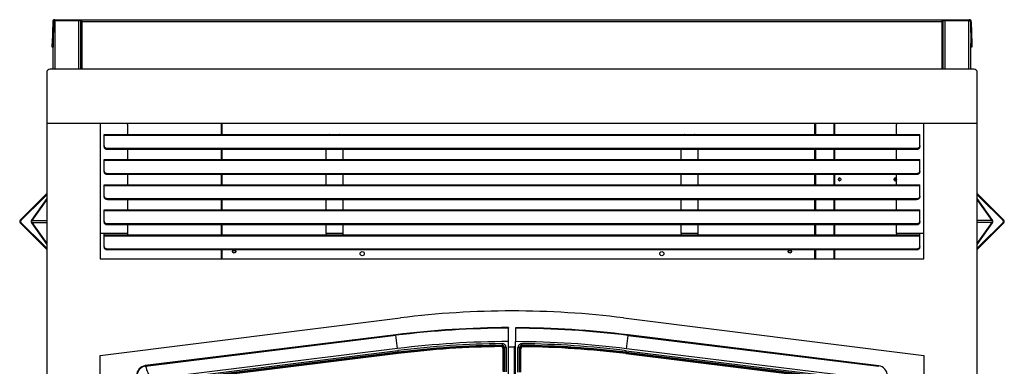
# Model space of a CAD drawing. Units: inches. Extents: x 53 to 235, y -19 to 76.
# Drawn here: x 141 to 177, y 5 to 18 of the extents above; entities that cross this region are included whole.
import ezdxf

# ---------------------------------------------------------------- set-up
doc = ezdxf.new("R2010")
doc.units = ezdxf.units.IN
doc.header["$MEASUREMENT"] = 0
for name, color, linetype in [('Default', 7, 'Continuous'), ('PL24276', 7, 'Continuous'), ('PL24277', 7, 'Continuous'), ('PL66651-C01', 7, 'Continuous'), ('PL66652-C01', 7, 'Continuous'), ('PL72147', 7, 'Continuous'), ('PL72148', 7, 'Continuous'), ('PL72156', 7, 'Continuous'), ('PL72161', 7, 'Continuous'), ('PL72162', 7, 'Continuous'), ('PL72163', 7, 'Continuous'), ('PL72196', 7, 'Continuous'), ('PL72197', 7, 'Continuous'), ('PL72200', 7, 'Continuous'), ('PL72201', 7, 'Continuous')]:
    doc.layers.add(name, color=color, linetype=linetype)

# ---------------------------------------------------------------- blocks, each defined once
blk = doc.blocks.new('SE')
at = {"layer": 'PL24276', "color": 7, "linetype": 'Continuous'}
for p, q in [((154.726, 6.286), (145.372, 5.132)), ((154.726, 6.286), (145.372, 5.132)), ((145.375, 5.112), (154.729, 6.265)), ((154.729, 6.265), (154.726, 6.286)), ((154.726, 6.286), (154.726, 6.286)), ((154.79, 5.769), (154.729, 6.265)), ((158.94, 6.553), (158.94, 6.532)), ((158.94, 6.032), (158.94, 6.532)), ((158.698, 5.955), (158.698, 5.893)), ((158.698, 5.892), (158.698, 5.893)), ((158.698, 5.892), (158.699, 5.861)), ((158.94, -9.789), (158.94, 6.032)), ((154.79, 5.769), (145.566, 4.632)), ((146.084, 4.62), (154.799, 5.694)), ((154.807, 5.632), (146.092, 4.558)), ((146.092, 4.558), (154.807, 5.632)), ((154.811, 5.601), (146.095, 4.527)), ((154.799, 5.694), (154.807, 5.632)), ((154.807, 5.632), (154.807, 5.632)), ((154.807, 5.632), (154.811, 5.601)), ((158.747, 4.898), (158.747, 5.813)), ((158.779, 5.813), (158.747, 5.813)), ((158.779, 4.898), (158.779, 5.813)), ((158.841, 5.813), (158.779, 5.813)), ((158.779, 5.813), (158.779, 5.813)), ((158.779, 5.813), (158.779, 4.898)), ((158.841, 5.813), (158.841, 4.898)), ((158.94, 5.834), (159.15, 5.834)), ((159.152, 5.834), (159.15, 5.834)), ((159.15, 5.834), (159.15, -9.59)), ((159.17, 5.834), (159.152, 5.834)), ((159.184, 5.834), (159.178, 5.827)), ((159.184, 5.834), (159.19, 5.834)), ((145.375, 5.112), (145.372, 5.132)), ((145.372, 5.132), (145.372, 5.132))]:
    blk.add_line(p, q, dxfattribs=at)
for centre, radius, start, end in [((159.078, -29.012), 35.565, 90.2225, 97.0284), ((159.078, -29.012), 35.565, 90.2224, 97.0284), ((159.078, -29.012), 35.544, 90.2226, 97.0284), ((159.078, -29.012), 35.045, 90.2258, 97.0284), ((159.078, -29.012), 34.969, 90.6237, 97.0284), ((159.078, -29.012), 34.907, 90.6237, 97.0284), ((159.078, -29.012), 34.907, 90.6237, 97.0284), ((158.699, 5.813), 0.142, 0, 90.6237), ((158.699, 5.813), 0.0798, 0, 90.6237), ((158.699, 5.813), 0.0796, 0, 90.6237), ((159.078, -29.012), 34.875, 90.6237, 97.0284), ((158.699, 5.813), 0.0483, 0, 90.6237), ((159.215, 5.878), 0.0627, 224.8502, 233.9185), ((145.418, 4.764), 0.372, 97.0284, 180), ((145.419, 4.763), 0.352, 97.167, 179.8614), ((154.91, 8.642), 10.167, 200.3166, 203.2265)]:
    blk.add_arc(centre, radius, start, end, dxfattribs=at)
blk.add_ellipse((159.03, 5.625), major_axis=(-0.177, -0.177), ratio=0.998629, start_param=3.235894, end_param=3.29767, dxfattribs=at)
for points, knots in [([(159.152, 5.834), (159.154, 5.821), (159.159, 5.808), (159.17, 5.784), (159.176, 5.772), (159.184, 5.753), (159.187, 5.747), (159.19, 5.74)], [0, 0, 0, 0, 0.25, 0.25, 0.5, 0.5, 0.6391376, 0.6391376, 0.6391376, 0.6391376]), ([(159.178, 5.827), (159.178, 5.827), (159.178, 5.827), (159.178, 5.825), (159.178, 5.823), (159.178, 5.817), (159.179, 5.812), (159.182, 5.801), (159.183, 5.795), (159.186, 5.782), (159.188, 5.775), (159.19, 5.768), (159.19, 5.768), (159.19, 5.767)], [0, 0, 0, 0, 0.0625, 0.0625, 0.125, 0.125, 0.25, 0.25, 0.375, 0.375, 0.5, 0.5, 0.5087749, 0.5087749, 0.5087749, 0.5087749])]:
    blk.add_open_spline(points, degree=3, knots=knots, dxfattribs=at)
at = {"layer": 'PL24277', "color": 7, "linetype": 'Continuous'}
for p, q in [((159.19, 6.549), (159.19, 6.529)), ((159.19, 6.529), (159.19, 6.029)), ((163.339, 5.766), (163.4, 6.262)), ((163.4, 6.262), (163.403, 6.282)), ((163.4, 6.262), (172.755, 5.108)), ((172.757, 5.129), (163.403, 6.282)), ((163.403, 6.282), (163.403, 6.282)), ((172.757, 5.129), (163.403, 6.282)), ((159.19, -9.792), (159.19, 6.029)), ((159.431, 5.889), (159.432, 5.952)), ((159.431, 5.889), (159.431, 5.889)), ((159.431, 5.858), (159.431, 5.889)), ((159.288, 4.894), (159.288, 5.809)), ((159.35, 5.809), (159.288, 5.809)), ((159.35, 5.809), (159.35, 5.809)), ((159.35, 4.894), (159.35, 5.809)), ((159.382, 5.809), (159.35, 5.809)), ((159.35, 5.809), (159.35, 4.894)), ((159.382, 5.809), (159.382, 4.894)), ((163.318, 5.598), (163.322, 5.629)), ((172.034, 4.523), (163.318, 5.598)), ((163.322, 5.629), (163.33, 5.691)), ((163.322, 5.629), (163.322, 5.629)), ((163.322, 5.629), (172.038, 4.554)), ((172.038, 4.555), (163.322, 5.629)), ((163.33, 5.691), (172.045, 4.616)), ((172.563, 4.629), (163.339, 5.766)), ((172.755, 5.108), (172.757, 5.129)), ((172.757, 5.129), (172.757, 5.129))]:
    blk.add_line(p, q, dxfattribs=at)
for centre, radius, start, end in [((159.051, -29.016), 35.565, 82.9716, 89.7759), ((159.051, -29.016), 35.565, 82.9716, 89.7759), ((159.051, -29.016), 35.544, 82.9716, 89.7758), ((159.051, -29.016), 35.045, 82.9716, 89.7726), ((159.43, 5.809), 0.142, 89.3763, 180), ((159.43, 5.809), 0.0796, 89.3763, 180), ((159.43, 5.809), 0.0798, 89.3763, 180), ((159.051, -29.015), 34.907, 82.9716, 89.3763), ((159.051, -29.015), 34.907, 82.9716, 89.3763), ((159.051, -29.015), 34.969, 82.9716, 89.3763), ((159.43, 5.809), 0.0483, 89.3763, 180), ((159.051, -29.015), 34.875, 82.9716, 89.3763), ((172.712, 4.76), 0.372, 0, 82.9716)]:
    blk.add_arc(centre, radius, start, end, dxfattribs=at)
at = {"layer": 'PL66651-C01', "color": 7, "linetype": 'Continuous'}
for p, q in [((154.813, 5.584), (146.098, 4.509)), ((158.73, 4.945), (158.73, 5.765))]:
    blk.add_line(p, q, dxfattribs=at)
for centre, radius, start, end in [((159.078, -29.012), 34.858, 90.702, 97.0284), ((158.652, 5.765), 0.0781, 0, 90.702)]:
    blk.add_arc(centre, radius, start, end, dxfattribs=at)
at = {"layer": 'PL66652-C01', "color": 7, "linetype": 'Continuous'}
for p, q in [((159.399, 4.942), (159.399, 5.762)), ((163.317, 5.581), (172.032, 4.506))]:
    blk.add_line(p, q, dxfattribs=at)
for centre, radius, start, end in [((159.478, 5.762), 0.0781, 89.298, 180), ((159.051, -29.016), 34.858, 82.9716, 89.298)]:
    blk.add_arc(centre, radius, start, end, dxfattribs=at)
at = {"layer": 'PL72147', "color": 7, "linetype": 'Continuous'}
for p, q in [((175.14, 18.013), (175.136, 17.888)), ((175.136, 16.194), (175.136, 17.888)), ((175.168, 16.194), (175.168, 18.013)), ((175.245, 18.013), (176.124, 18.013)), ((175.245, 16.194), (175.245, 18.013)), ((176.124, 16.194), (176.124, 18.013)), ((176.2, 18.013), (176.201, 18.013)), ((176.201, 18.012), (176.201, 18.013)), ((176.201, 16.194), (176.201, 17.153))]:
    blk.add_line(p, q, dxfattribs=at)
for centre in [(171.295, 12.085), (173.379, 12.085)]:
    blk.add_ellipse(centre, major_axis=(0, -0.0625), ratio=0.707107, dxfattribs=at)
for centre, start_param, end_param in [((171.317, 12.085), 3.383961, 6.040817), ((173.401, 12.085), 3.383964, 6.040814)]:
    blk.add_ellipse(centre, major_axis=(0, -0.0625), ratio=0.707107, start_param=start_param, end_param=end_param, dxfattribs=at)
at = {"layer": 'PL72148', "color": 7, "linetype": 'Continuous'}
for p, q in [((170.375, 13.76), (170.375, 14.184)), ((170.408, 13.76), (170.408, 14.184)), ((171.091, 13.76), (171.091, 14.184)), ((171.117, 13.76), (171.117, 14.184)), ((170.375, 12.823), (170.375, 13.21)), ((170.408, 12.823), (170.408, 13.21)), ((171.091, 12.823), (171.091, 13.21)), ((171.117, 12.823), (171.117, 13.21)), ((170.375, 11.885), (170.375, 12.273)), ((170.408, 11.885), (170.408, 12.273)), ((171.091, 11.885), (171.091, 12.273)), ((171.117, 11.885), (171.117, 12.273)), ((170.375, 10.948), (170.375, 11.335)), ((170.408, 10.948), (170.408, 11.335)), ((171.091, 10.948), (171.091, 11.335)), ((171.117, 10.948), (171.117, 11.335)), ((170.375, 10.011), (170.375, 10.398)), ((170.408, 10.011), (170.408, 10.398)), ((171.091, 10.011), (171.091, 10.398)), ((171.117, 10.011), (171.117, 10.398)), ((170.375, 9.121), (170.375, 9.461)), ((170.408, 9.121), (170.408, 9.461)), ((171.091, 9.121), (171.091, 9.461)), ((171.117, 9.121), (171.117, 9.461))]:
    blk.add_line(p, q, dxfattribs=at)
for centre, radius in [((148.69, 9.397), 0.0625), ((148.69, 9.397), 0.0475), ((153.471, 9.312), 0.078), ((164.659, 9.312), 0.078), ((169.44, 9.397), 0.0625), ((169.44, 9.397), 0.0475)]:
    blk.add_circle(centre, radius, dxfattribs=at)
at = {"layer": 'PL72156', "color": 7, "linetype": 'Continuous'}
for p, q in [((141.99, 18.043), (143.006, 18.043)), ((143.006, 18.013), (143.006, 18.043)), ((143.006, 18.043), (143.006, 18.043)), ((143.006, 17.966), (143.006, 18.043)), ((143.006, 18.043), (175.123, 18.043)), ((175.123, 18.043), (175.123, 18.043)), ((175.123, 18.043), (176.139, 18.043)), ((175.123, 18.013), (175.123, 18.043)), ((175.123, 17.966), (175.123, 18.043)), ((141.913, 17.967), (141.898, 17.138)), ((141.943, 17.966), (141.928, 17.138)), ((141.99, 18.013), (143.006, 18.013)), ((143.006, 18.013), (143.006, 18.013)), ((175.123, 17.966), (143.006, 17.966)), ((143.006, 17.966), (143.006, 16.194)), ((175.123, 18.013), (175.123, 18.013)), ((175.123, 18.013), (176.139, 18.013)), ((175.123, 16.194), (175.123, 17.966)), ((176.186, 17.966), (176.201, 17.138)), ((176.216, 17.967), (176.231, 17.138)), ((141.896, 17.013), (141.898, 17.138)), ((141.926, 17.013), (141.896, 17.013)), ((141.898, 17.138), (141.928, 17.138)), ((141.926, 17.013), (141.929, 17.15)), ((141.928, 17.138), (141.926, 17.013)), ((141.926, 17.013), (141.929, 17.013)), ((141.926, 17.013), (141.926, 17.013)), ((176.201, 17.15), (176.203, 17.013)), ((176.203, 17.013), (176.201, 17.138)), ((176.201, 17.138), (176.231, 17.138)), ((176.201, 17.013), (176.203, 17.013)), ((176.203, 17.013), (176.203, 17.013)), ((176.233, 17.013), (176.203, 17.013)), ((176.231, 17.138), (176.233, 17.013))]:
    blk.add_line(p, q, dxfattribs=at)
for centre, radius, start, end in [((141.99, 17.966), 0.077, 90, 179), ((176.139, 17.966), 0.077, 1, 90), ((141.99, 17.966), 0.047, 90, 179), ((176.139, 17.966), 0.047, 1, 90)]:
    blk.add_arc(centre, radius, start, end, dxfattribs=at)
at = {"layer": 'PL72161', "color": 7, "linetype": 'Continuous'}
for p, q in [((141.569, 11.433), (140.703, 10.567)), ((141.59, 11.412), (140.724, 10.546)), ((141.569, 11.433), (141.657, 11.522)), ((141.59, 11.412), (141.569, 11.433)), ((141.679, 11.5), (141.59, 11.412)), ((141.657, 11.522), (141.69, 11.554)), ((141.657, 11.522), (141.679, 11.5)), ((141.679, 11.5), (141.69, 11.511)), ((176.44, 11.553), (176.472, 11.521)), ((176.44, 11.511), (176.451, 11.5)), ((176.451, 11.5), (176.472, 11.521)), ((176.539, 11.412), (176.451, 11.5)), ((176.472, 11.521), (176.56, 11.433)), ((176.56, 11.433), (176.539, 11.412)), ((177.405, 10.546), (176.539, 11.412)), ((177.426, 10.567), (176.56, 11.433)), ((141.69, 11.373), (141.12, 10.567)), ((141.69, 11.33), (141.135, 10.546)), ((177.009, 10.567), (176.44, 11.373)), ((176.994, 10.546), (176.44, 11.33)), ((140.703, 10.458), (141.569, 9.592)), ((140.724, 10.48), (141.59, 9.614)), ((141.12, 10.458), (141.69, 9.653)), ((141.135, 10.546), (141.69, 10.546)), ((141.135, 10.48), (141.69, 10.48)), ((141.135, 10.48), (141.69, 9.695)), ((176.994, 10.546), (176.44, 10.546)), ((176.994, 10.479), (176.44, 10.479)), ((176.44, 9.695), (176.994, 10.479)), ((176.44, 9.652), (177.009, 10.458)), ((176.539, 9.613), (177.405, 10.479)), ((176.56, 9.592), (177.426, 10.458)), ((141.569, 9.592), (141.59, 9.614)), ((141.657, 9.504), (141.569, 9.592)), ((141.59, 9.614), (141.679, 9.525)), ((176.451, 9.525), (176.539, 9.613)), ((176.56, 9.592), (176.472, 9.504)), ((176.539, 9.613), (176.56, 9.592)), ((141.679, 9.525), (141.657, 9.504)), ((141.69, 9.472), (141.657, 9.504)), ((141.69, 9.514), (141.679, 9.525)), ((176.451, 9.525), (176.44, 9.514)), ((176.472, 9.504), (176.44, 9.471)), ((176.472, 9.504), (176.451, 9.525))]:
    blk.add_line(p, q, dxfattribs=at)
for centre, radius, start, end in [((140.757, 10.513), 0.077, 135, 225), ((140.757, 10.513), 0.047, 135, 225), ((177.372, 10.512), 0.047, 315, 45), ((177.372, 10.512), 0.077, 315, 45)]:
    blk.add_arc(centre, radius, start, end, dxfattribs=at)
for centre, major_axis in [((141.158, 10.513), (0, 0.077)), ((141.158, 10.513), (0, 0.047)), ((176.971, 10.512), (0, -0.047)), ((176.971, 10.512), (0, -0.077))]:
    blk.add_ellipse(centre, major_axis=major_axis, ratio=0.707107, start_param=0.785398, end_param=2.356194, dxfattribs=at)
at = {"layer": 'PL72162', "color": 7, "linetype": 'Continuous'}
for p, q in [((141.929, 18.013), (141.929, 18.013)), ((141.929, 18.012), (141.929, 18.013)), ((142.884, 18.013), (142.006, 18.013)), ((142.006, 16.194), (142.006, 18.013)), ((142.884, 16.194), (142.884, 18.013)), ((142.961, 16.194), (142.961, 18.013)), ((142.989, 18.013), (142.993, 17.888)), ((142.993, 16.194), (142.993, 17.888)), ((141.929, 16.194), (141.929, 17.153))]:
    blk.add_line(p, q, dxfattribs=at)
at = {"layer": 'PL72163', "color": 7, "linetype": 'Continuous'}
for p, q in [((148.218, 13.76), (148.218, 14.184)), ((148.242, 13.76), (148.242, 14.184)), ((148.218, 12.823), (148.218, 13.21)), ((148.242, 12.823), (148.242, 13.21)), ((148.218, 11.885), (148.218, 12.273)), ((148.242, 11.885), (148.242, 12.273)), ((148.218, 10.948), (148.218, 11.335)), ((148.242, 10.948), (148.242, 11.335)), ((148.218, 10.011), (148.218, 10.398)), ((148.242, 10.011), (148.242, 10.398)), ((148.218, 9.121), (148.218, 9.461)), ((148.242, 9.121), (148.242, 9.461))]:
    blk.add_line(p, q, dxfattribs=at)
at = {"layer": 'PL72196', "color": 7, "linetype": 'Continuous'}
for p, q in [((141.69, 14.184), (141.69, -18.952)), ((143.69, 14.184), (143.69, 9.121)), ((174.44, 9.121), (174.44, 14.184)), ((176.44, -18.952), (176.44, 14.184)), ((143.69, 9.121), (174.44, 9.121)), ((143.69, 5.513), (154.9, 6.914)), ((163.229, 6.914), (174.44, 5.513)), ((143.69, -17.17), (143.69, 5.513)), ((174.44, 5.513), (174.44, -17.17))]:
    blk.add_line(p, q, dxfattribs=at)
blk.add_arc((159.065, -26.411), 33.585, 82.8774, 97.1226, dxfattribs=at)
at = {"layer": 'PL72197', "color": 7, "linetype": 'Continuous'}
for p, q in [((144.705, 14.136), (144.705, 13.76)), ((173.424, 13.76), (173.424, 14.136)), ((152.246, 13.76), (152.621, 13.76)), ((165.508, 13.76), (165.883, 13.76)), ((144.705, 13.21), (144.705, 12.823)), ((152.121, 12.823), (152.121, 13.21)), ((152.746, 13.21), (152.746, 12.823)), ((165.383, 12.823), (165.383, 13.21)), ((166.008, 13.21), (166.008, 12.823)), ((173.424, 12.823), (173.424, 13.21)), ((144.705, 12.273), (144.705, 11.885)), ((152.121, 11.885), (152.121, 12.273)), ((152.746, 12.273), (152.746, 11.885)), ((165.383, 11.885), (165.383, 12.273)), ((166.008, 12.273), (166.008, 11.885)), ((173.424, 11.885), (173.424, 12.273)), ((144.705, 11.335), (144.705, 10.948)), ((152.121, 10.948), (152.121, 11.335)), ((152.746, 11.335), (152.746, 10.948)), ((165.383, 10.948), (165.383, 11.335)), ((166.008, 11.335), (166.008, 10.948)), ((173.424, 10.948), (173.424, 11.335)), ((144.705, 10.398), (144.705, 10.058)), ((152.121, 10.058), (152.121, 10.398)), ((152.746, 10.398), (152.746, 10.058)), ((165.383, 10.058), (165.383, 10.398)), ((166.008, 10.398), (166.008, 10.058)), ((173.424, 10.058), (173.424, 10.398)), ((143.83, 10.058), (143.69, 10.058)), ((143.83, 10.011), (143.83, 10.058)), ((144.705, 10.058), (143.83, 10.058)), ((143.83, 9.983), (143.83, 10.011)), ((143.83, 10.011), (174.299, 10.011)), ((143.83, 9.983), (174.299, 9.983)), ((143.83, 9.583), (143.83, 9.983)), ((144.705, 10.058), (144.705, 10.011)), ((152.746, 10.058), (152.121, 10.058)), ((152.121, 10.058), (152.121, 10.011)), ((152.746, 10.058), (152.746, 10.011)), ((166.008, 10.058), (165.383, 10.058)), ((165.383, 10.058), (165.383, 10.011)), ((166.008, 10.058), (166.008, 10.011)), ((174.299, 10.058), (173.424, 10.058)), ((173.424, 10.058), (173.424, 10.011)), ((174.299, 10.011), (174.299, 10.058)), ((174.44, 10.058), (174.299, 10.058)), ((174.299, 9.983), (174.299, 10.011)), ((174.299, 9.583), (174.299, 9.983)), ((143.83, 9.549), (143.83, 9.583)), ((174.299, 9.583), (174.299, 9.549)), ((143.955, 9.495), (174.174, 9.495)), ((143.955, 9.495), (143.955, 9.461)), ((143.955, 9.461), (174.174, 9.461)), ((174.174, 9.461), (174.174, 9.495))]:
    blk.add_line(p, q, dxfattribs=at)
for centre, start, end in [((144.58, 14.136), 0, 22.411), ((173.549, 14.136), 157.589, 180), ((152.246, 13.635), 90, 94.2396), ((152.621, 13.635), 85.7604, 90), ((165.508, 13.635), 90, 94.2396), ((165.883, 13.635), 85.7604, 90)]:
    blk.add_arc(centre, 0.125, start, end, dxfattribs=at)
for centre, major_axis, start_param, end_param in [((143.955, 9.583), (-0.125, 0), 0, 1.570796), ((174.174, 9.583), (-0.125, 0), 1.570796, 3.141593), ((143.955, 9.549), (0.125, 0), 3.141593, 4.712389), ((174.174, 9.549), (0.125, 0), 4.712389, 6.283185)]:
    blk.add_ellipse(centre, major_axis=major_axis, ratio=0.707107, start_param=start_param, end_param=end_param, dxfattribs=at)
at = {"layer": 'PL72200', "color": 7, "linetype": 'Continuous'}
for p, q in [((143.83, 13.732), (143.83, 13.76)), ((143.83, 13.76), (174.299, 13.76)), ((143.83, 13.732), (174.299, 13.732)), ((143.83, 13.332), (143.83, 13.732)), ((174.299, 13.732), (174.299, 13.76)), ((174.299, 13.332), (174.299, 13.732)), ((143.83, 13.298), (143.83, 13.332)), ((143.955, 13.244), (174.174, 13.244)), ((143.955, 13.244), (143.955, 13.21)), ((174.174, 13.21), (174.174, 13.244)), ((174.299, 13.332), (174.299, 13.298)), ((143.955, 13.21), (174.174, 13.21)), ((143.83, 12.795), (143.83, 12.823)), ((143.83, 12.823), (174.299, 12.823)), ((143.83, 12.795), (174.299, 12.795)), ((143.83, 12.395), (143.83, 12.795)), ((174.299, 12.795), (174.299, 12.823)), ((174.299, 12.395), (174.299, 12.795)), ((143.83, 12.361), (143.83, 12.395)), ((143.955, 12.307), (174.174, 12.307)), ((143.955, 12.307), (143.955, 12.273)), ((143.955, 12.273), (174.174, 12.273)), ((174.174, 12.273), (174.174, 12.307)), ((174.299, 12.395), (174.299, 12.361)), ((143.83, 11.858), (143.83, 11.885)), ((143.83, 11.885), (174.299, 11.885)), ((143.83, 11.858), (174.299, 11.858)), ((143.83, 11.458), (143.83, 11.858)), ((174.299, 11.858), (174.299, 11.885)), ((174.299, 11.458), (174.299, 11.858)), ((143.83, 11.424), (143.83, 11.458)), ((174.299, 11.458), (174.299, 11.424)), ((143.955, 11.369), (174.174, 11.369)), ((143.955, 11.369), (143.955, 11.335)), ((143.955, 11.335), (174.174, 11.335)), ((174.174, 11.335), (174.174, 11.369)), ((143.83, 10.92), (143.83, 10.948)), ((143.83, 10.948), (174.299, 10.948)), ((143.83, 10.92), (174.299, 10.92)), ((143.83, 10.52), (143.83, 10.92)), ((174.299, 10.92), (174.299, 10.948)), ((174.299, 10.52), (174.299, 10.92)), ((143.83, 10.486), (143.83, 10.52)), ((143.955, 10.432), (174.174, 10.432)), ((143.955, 10.432), (143.955, 10.398)), ((143.955, 10.398), (174.174, 10.398)), ((174.174, 10.398), (174.174, 10.432)), ((174.299, 10.52), (174.299, 10.486))]:
    blk.add_line(p, q, dxfattribs=at)
for centre, major_axis, start_param, end_param in [((143.955, 13.332), (-0.125, 0), 0, 1.570796), ((143.955, 13.298), (0.125, 0), 3.141593, 4.712389), ((174.174, 13.332), (-0.125, 0), 1.570796, 3.141593), ((174.174, 13.298), (0.125, 0), 4.712389, 6.283185), ((143.955, 12.395), (-0.125, 0), 0, 1.570796), ((143.955, 12.361), (0.125, 0), 3.141593, 4.712389), ((174.174, 12.395), (-0.125, 0), 1.570796, 3.141593), ((174.174, 12.361), (0.125, 0), 4.712389, 6.283185), ((143.955, 11.458), (-0.125, 0), 0, 1.570796), ((143.955, 11.424), (0.125, 0), 3.141593, 4.712389), ((174.174, 11.458), (-0.125, 0), 1.570796, 3.141593), ((174.174, 11.424), (0.125, 0), 4.712389, 6.283185), ((143.955, 10.52), (-0.125, 0), 0, 1.570796), ((143.955, 10.486), (0.125, 0), 3.141593, 4.712389), ((174.174, 10.52), (-0.125, 0), 1.570796, 3.141593), ((174.174, 10.486), (0.125, 0), 4.712389, 6.283185)]:
    blk.add_ellipse(centre, major_axis=major_axis, ratio=0.707107, start_param=start_param, end_param=end_param, dxfattribs=at)
at = {"layer": 'PL72201', "color": 7, "linetype": 'Continuous'}
for p, q in [((176.315, 16.194), (141.815, 16.194)), ((141.69, 16.069), (141.69, 14.184)), ((176.44, 14.184), (176.44, 16.069)), ((141.69, 14.184), (176.44, 14.184))]:
    blk.add_line(p, q, dxfattribs=at)
for centre, start, end in [((141.815, 16.069), 90, 180), ((176.315, 16.069), 0, 90)]:
    blk.add_arc(centre, 0.125, start, end, dxfattribs=at)

msp = doc.modelspace()

# ---------------------------------------------------------------- block references
at = {"layer": 'Default'}
msp.add_blockref('SE', (0, 0), dxfattribs=at)

doc.saveas('drawing.dxf')
